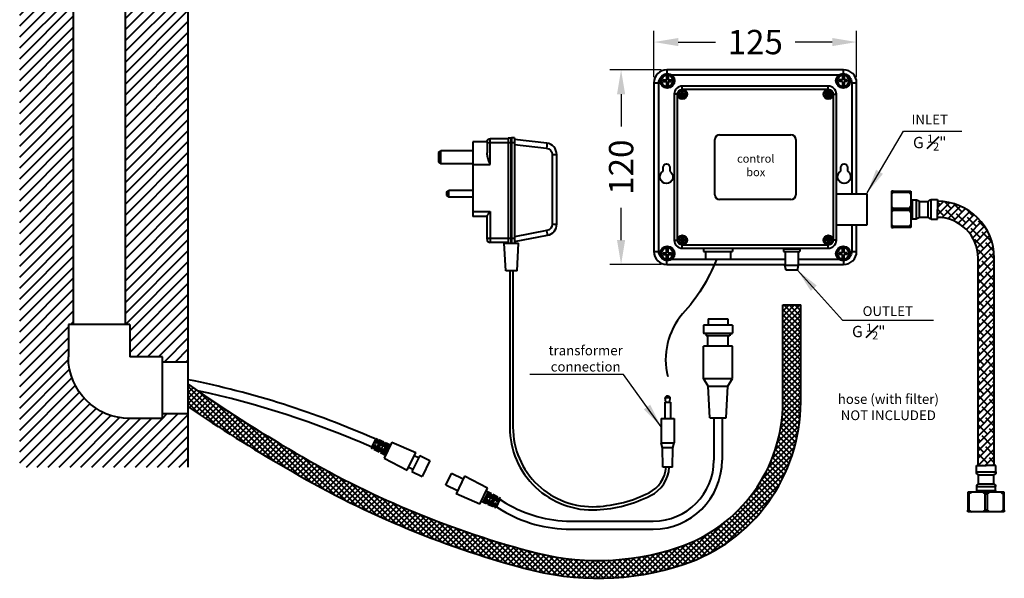
# Model space of a CAD drawing. Units: millimetres. Extents: x 157 to 765, y 144 to 845.
# Drawn here: x 157 to 765, y 144 to 489 of the extents above; entities that cross this region are included whole.
import ezdxf

# ---------------------------------------------------------------- set-up
doc = ezdxf.new("R2010")
doc.units = ezdxf.units.MM
doc.layers.get('Defpoints').update_dxf_attribs({"color": 251})
doc.styles.add('BLAIR ITC', font='blair-itc-medium.ttf', dxfattribs={"height": 15})
doc.dimstyles.new('BLAIR ITC', dxfattribs={"dimtxt": 15, "dimasz": 15, "dimexe": 7, "dimexo": 3.5, "dimgap": 4, "dimtad": 0, "dimdec": 0, "dimdsep": 46, "dimtxsty": 'BLAIR ITC', "dimcen": 0.09, "dimclrd": 8, "dimclre": 8, "dimclrt": 256, "dimadec": 0, "dimazin": 0, "dimtfac": 1, "dimtdec": 0, "dimtmove": 0, "dimatfit": 3, "dimfxl": 1, "dimtfill": 1, "dimtolj": 1, "dimtzin": 0, "dimarcsym": 0})

# ---------------------------------------------------------------- blocks, each defined once
blk = doc.blocks.new('*D60')
at = {"color": 8, "lineweight": -2, "transparency": 16777216}
for p, q in [((548.57, 453.37), (548.57, 482.01)), ((673.57, 453.37), (673.57, 482.01)), ((563.57, 475.01), (586.49, 475.01)), ((658.57, 475.01), (635.65, 475.01))]:
    blk.add_line(p, q, dxfattribs=at)
at = {"color": 8, "transparency": 16777216}
for points in [[(563.57, 477.51), (563.57, 472.51), (548.57, 475.01)], [(658.57, 477.51), (658.57, 472.51), (673.57, 475.01)]]:
    blk.add_solid(points, dxfattribs=at)
at = {"layer": 'Defpoints', "color": 0, "transparency": 16777216}
for p in [(548.57, 475.01), (548.57, 449.87), (673.57, 449.87)]:
    blk.add_point(p, dxfattribs=at)
at = {"lineweight": 40, "transparency": 16777216, "insert": (611.07, 475.01), "char_height": 15, "attachment_point": 5, "style": 'BLAIR ITC', "bg_fill": 3, "box_fill_scale": 1.1, "bg_fill_color": 256, "bg_fill_true_color": 13158600, "bg_fill_transparency": 0}
blk.add_mtext('\\A1;125', dxfattribs=at)
blk = doc.blocks.new('*D61')
at = {"color": 8, "lineweight": -2, "transparency": 16777216}
for p, q in [((553.07, 457.87), (521.31, 457.87)), ((528.31, 442.87), (528.31, 422.99)), ((528.31, 352.87), (528.31, 372.75)), ((553.07, 337.87), (521.31, 337.87))]:
    blk.add_line(p, q, dxfattribs=at)
at = {"color": 8, "transparency": 16777216}
for points in [[(525.81, 442.87), (530.81, 442.87), (528.31, 457.87)], [(525.81, 352.87), (530.81, 352.87), (528.31, 337.87)]]:
    blk.add_solid(points, dxfattribs=at)
at = {"layer": 'Defpoints', "color": 0, "transparency": 16777216}
for p in [(556.57, 457.87), (528.31, 337.87), (556.57, 337.87)]:
    blk.add_point(p, dxfattribs=at)
at = {"lineweight": 40, "transparency": 16777216, "insert": (528.31, 397.87), "char_height": 15, "attachment_point": 5, "rotation": 90, "style": 'BLAIR ITC', "bg_fill": 3, "box_fill_scale": 1.1, "bg_fill_color": 256, "bg_fill_true_color": 13158600, "bg_fill_transparency": 0}
blk.add_mtext('\\A1;120', dxfattribs=at)

msp = doc.modelspace()

# ---------------------------------------------------------------- hatches: boundary and pattern name
at = {"lineweight": 40, "transparency": 33554559}
h = msp.add_hatch(dxfattribs=at)
h.set_pattern_fill('ANSI31', color=256, scale=1.5)
h.set_pattern_definition([(45, (15.6984, -47.3733), (-3.367596, 3.367596), [])])
edge = h.paths.add_edge_path()
edge.add_line((261.36, 836.89), (157.36, 836.89))
edge.add_line((157.36, 836.89), (157.36, 212.89))
edge.add_line((157.36, 212.89), (261.36, 212.89))
edge.add_line((261.36, 212.89), (261.36, 245.89))
edge.add_line((261.36, 245.89), (245.36, 245.89))
edge.add_line((245.36, 245.89), (245.36, 242.89))
edge.add_line((245.36, 242.89), (225.36, 242.89))
edge.add_arc((225.36, 280.89), 38, 180, 270, ccw=False)
edge.add_line((187.36, 280.89), (187.36, 300.89))
edge.add_line((187.36, 300.89), (190.36, 300.89))
edge.add_line((190.36, 300.89), (190.36, 500.89))
edge.add_line((190.36, 500.89), (187.36, 500.89))
edge.add_line((187.36, 500.89), (187.36, 544.89))
edge.add_line((187.36, 544.89), (190.36, 544.89))
edge.add_line((190.36, 544.89), (190.36, 744.89))
edge.add_line((190.36, 744.89), (187.36, 744.89))
edge.add_line((187.36, 744.89), (187.36, 765.39))
edge.add_arc((225.36, 765.39), 38, 94.52806, 180, ccw=False)
edge.add_line((222.36, 803.28), (222.36, 803.39))
edge.add_arc((223.36, 803.39), 1, 90, 180, ccw=False)
edge.add_line((223.36, 804.39), (236.36, 804.39))
edge.add_line((236.36, 804.39), (237.36, 806.89))
edge.add_line((237.36, 806.89), (242.36, 806.89))
edge.add_line((242.36, 806.89), (242.36, 805.89))
edge.add_line((242.36, 805.89), (245.36, 805.89))
edge.add_line((245.36, 805.89), (245.36, 801.39))
edge.add_line((245.36, 801.39), (248.36, 801.39))
edge.add_line((248.36, 801.39), (248.36, 798.39))
edge.add_line((248.36, 798.39), (261.36, 798.39))
edge.add_line((261.36, 798.39), (261.36, 836.89))
h.paths.add_polyline_path([(261.36, 770.39), (248.36, 770.39), (248.36, 767.39), (245.36, 767.39), (245.36, 762.89), (242.36, 762.89), (242.36, 761.89), (237.36, 761.89), (236.36, 764.39), (225.36, 764.39), (225.36, 744.89), (222.36, 744.89), (222.36, 544.89), (225.36, 544.89), (225.36, 500.89), (222.36, 500.89), (222.36, 300.89), (225.36, 300.89), (225.36, 280.89), (245.36, 280.89), (245.36, 277.89), (261.36, 277.89)], flags=17)
at = {"lineweight": 40}
h = msp.add_hatch(dxfattribs=at)
h.set_pattern_fill('ANSI38', color=256)
h.set_pattern_definition([(45, (15.6984, -47.3733), (-2.245064, 2.245064), []), (135, (15.6984, -47.3733), (-6.735192, 2.245064), [7.9375, -4.7625])])
h.paths.add_polyline_path([(758.48, 341.86, 0.414214), (723.47, 376.87), (723.47, 371.87), (723.47, 366.87, -0.414214), (748.48, 341.86), (748.48, 213.84), (753.48, 213.84), (758.48, 213.84)])
at = {"lineweight": 40, "transparency": 33554559}
h = msp.add_hatch(dxfattribs=at)
h.set_pattern_fill('ANSI37', color=256, scale=0.75)
h.set_pattern_definition([(45, (15.6984, -47.3733), (-1.683798, 1.683798), []), (135, (15.6984, -47.3733), (-1.683798, -1.683798), [])])
h.paths.add_polyline_path([(566.62, 152.83, 0.323687), (639.07, 253.02), (639.07, 312.89), (628.07, 312.89), (628.07, 253.02, -0.323687), (563.17, 163.28, -0.149689), (471.16, 161.3, -0.068433), (327.1, 222.01, -0.021755), (261.36, 264.01), (261.36, 250.12, 0.019604), (321.29, 212.67, 0.068499), (468.24, 150.7, 0.149574)])

# ---------------------------------------------------------------- linework, layer by layer
at = {"lineweight": 40, "extrusion": (-2.22045e-16, 1, -2.22045e-16)}
for p, q in [((190.36, 500.89), (190.36, 300.89)), ((222.36, 500.89), (222.36, 300.89)), ((436.91, 413.44), (436.91, 367.44)), ((445.61, 413.44), (436.91, 413.44)), ((445.61, 413.44), (445.61, 406.65)), ((447.61, 399.44), (447.61, 415.44)), ((458.61, 415.44), (447.61, 415.44)), ((458.61, 415.94), (458.61, 350.94)), ((458.61, 415.94), (460.51, 415.94)), ((460.51, 350.94), (460.51, 415.94)), ((460.61, 351.04), (460.61, 415.84)), ((460.71, 415.94), (460.71, 350.94)), ((462.61, 415.94), (460.71, 415.94)), ((462.61, 415.94), (462.61, 350.94)), ((482.41, 412.66), (462.61, 414.94)), ((415.61, 406.94), (417.11, 407.94)), ((415.61, 406.94), (415.61, 400.94)), ((417.11, 399.94), (417.11, 407.94)), ((436.91, 407.94), (417.11, 407.94)), ((462.61, 412.94), (445.61, 412.94)), ((462.61, 411.95), (482.3, 409.67)), ((415.61, 400.94), (417.11, 399.94)), ((485.84, 405.7), (488.61, 405.7)), ((485.84, 405.7), (485.84, 362.72)), ((488.61, 362.72), (488.61, 405.7)), ((436.91, 399.94), (417.11, 399.94)), ((436.91, 399.44), (447.61, 399.44)), ((420.61, 382.44), (422.11, 383.44)), ((422.11, 379.44), (422.11, 383.44)), ((436.91, 383.44), (422.11, 383.44)), ((420.61, 382.44), (420.61, 380.44)), ((420.61, 380.44), (422.11, 379.44)), ((436.91, 379.44), (422.11, 379.44)), ((436.91, 370.44), (447.61, 370.44)), ((445.61, 367.44), (436.91, 367.44)), ((445.61, 353.44), (445.61, 367.61)), ((447.61, 370.44), (447.61, 351.44)), ((482.59, 358.79), (462.61, 354.95)), ((485.84, 362.72), (488.61, 362.72)), ((462.61, 353.94), (445.61, 353.94)), ((462.61, 351.94), (482.93, 355.85)), ((458.61, 351.44), (447.61, 351.44)), ((456.11, 350.94), (465.11, 350.94)), ((457.11, 333.94), (456.11, 350.94)), ((464.11, 333.94), (465.11, 350.94)), ((464.11, 333.94), (457.11, 333.94)), ((459.61, 333.94), (459.61, 237.52)), ((461.61, 333.94), (461.61, 237.52)), ((225.36, 300.89), (187.36, 300.89)), ((187.36, 300.89), (187.36, 280.89)), ((225.36, 300.89), (225.36, 280.89)), ((245.36, 280.89), (225.36, 280.89)), ((245.36, 242.89), (245.36, 280.89)), ((245.36, 277.89), (261.36, 277.89)), ((261.36, 245.89), (261.36, 277.89)), ((245.36, 245.89), (261.36, 245.89)), ((245.36, 242.89), (225.36, 242.89))]:
    msp.add_line(p, q, dxfattribs=at)
at = {"lineweight": 40, "extrusion": (0, 1, -2.22045e-16)}
for p, q in [((556.57, 457.87), (556.57, 455.6)), ((665.57, 457.87), (556.57, 457.87)), ((556.82, 454.61), (556.82, 455.61)), ((665.32, 454.61), (665.32, 455.61)), ((665.57, 455.6), (665.57, 457.87)), ((548.57, 449.87), (551.57, 449.87)), ((548.57, 449.87), (548.57, 345.87)), ((551.57, 345.87), (551.57, 449.87)), ((554.32, 451.63), (554.32, 450.63)), ((554.32, 451.63), (556.02, 451.63)), ((554.32, 450.63), (556.02, 450.63)), ((555.73, 451.63), (555.73, 450.63)), ((555.82, 451.63), (555.82, 450.63)), ((556.32, 453.88), (556.32, 451.93)), ((557.32, 453.88), (556.32, 453.88)), ((557.32, 452.46), (556.32, 452.46)), ((557.32, 452.38), (556.32, 452.38)), ((556.32, 450.33), (556.32, 448.38)), ((557.32, 449.88), (556.32, 449.88)), ((557.32, 449.79), (556.32, 449.79)), ((557.32, 453.88), (557.32, 451.93)), ((557.32, 450.33), (557.32, 448.38)), ((557.62, 451.63), (559.32, 451.63)), ((557.62, 450.63), (559.32, 450.63)), ((557.82, 451.63), (557.82, 450.63)), ((557.91, 451.63), (557.91, 450.63)), ((559.29, 454.87), (662.85, 454.87)), ((559.32, 451.63), (559.32, 450.63)), ((662.82, 451.63), (662.82, 450.63)), ((664.52, 451.63), (662.82, 451.63)), ((664.52, 450.63), (662.82, 450.63)), ((664.23, 451.63), (664.23, 450.63)), ((664.32, 451.63), (664.32, 450.63)), ((664.82, 453.88), (664.82, 451.93)), ((664.82, 453.88), (665.82, 453.88)), ((664.82, 452.46), (665.82, 452.46)), ((664.82, 452.38), (665.82, 452.38)), ((664.82, 450.33), (664.82, 448.38)), ((664.82, 449.88), (665.82, 449.88)), ((664.82, 449.79), (665.82, 449.79)), ((665.82, 453.88), (665.82, 451.93)), ((665.82, 450.33), (665.82, 448.38)), ((667.82, 451.63), (666.12, 451.63)), ((667.82, 450.63), (666.12, 450.63)), ((666.32, 451.63), (666.32, 450.63)), ((666.4, 451.63), (666.4, 450.63)), ((667.82, 451.63), (667.82, 450.63)), ((670.57, 449.87), (673.57, 449.87)), ((670.57, 449.87), (670.57, 381.37)), ((673.57, 381.37), (673.57, 449.87)), ((557.32, 448.38), (556.32, 448.38)), ((556.82, 446.64), (556.82, 447.64)), ((566.37, 444.53), (565.77, 444.53)), ((565.77, 443.35), (565.77, 444.53)), ((566.37, 443.68), (565.77, 443.68)), ((566.37, 443.63), (565.77, 443.63)), ((566.07, 445.87), (566.07, 447.87)), ((656.07, 447.87), (566.07, 447.87)), ((566.07, 445.87), (656.07, 445.87)), ((566.37, 443.35), (566.37, 444.53)), ((655.77, 444.53), (656.37, 444.53)), ((655.77, 443.35), (655.77, 444.53)), ((655.77, 443.68), (656.37, 443.68)), ((655.77, 443.63), (656.37, 443.63)), ((656.07, 445.87), (656.07, 447.87)), ((656.37, 443.35), (656.37, 444.53)), ((664.82, 448.38), (665.82, 448.38)), ((665.32, 446.64), (665.32, 447.64)), ((561.07, 442.87), (561.07, 352.87)), ((563.07, 442.87), (561.07, 442.87)), ((563.07, 352.87), (563.07, 442.87)), ((564.56, 442.57), (564.56, 443.17)), ((564.56, 443.17), (565.59, 443.17)), ((564.56, 442.57), (565.59, 442.57)), ((565.41, 442.57), (565.41, 443.17)), ((565.47, 442.57), (565.47, 443.17)), ((565.77, 441.22), (565.77, 442.39)), ((566.37, 442.12), (565.77, 442.12)), ((566.37, 442.07), (565.77, 442.07)), ((566.37, 441.22), (565.77, 441.22)), ((566.37, 441.22), (566.37, 442.39)), ((566.55, 443.17), (567.58, 443.17)), ((566.55, 442.57), (567.58, 442.57)), ((566.67, 442.57), (566.67, 443.17)), ((566.72, 442.57), (566.72, 443.17)), ((567.58, 442.57), (567.58, 443.17)), ((654.56, 442.57), (654.56, 443.17)), ((655.59, 443.17), (654.56, 443.17)), ((655.59, 442.57), (654.56, 442.57)), ((655.41, 442.57), (655.41, 443.17)), ((655.47, 442.57), (655.47, 443.17)), ((655.77, 441.22), (655.77, 442.39)), ((655.77, 442.12), (656.37, 442.12)), ((655.77, 442.07), (656.37, 442.07)), ((655.77, 441.22), (656.37, 441.22)), ((656.37, 441.22), (656.37, 442.39)), ((657.58, 443.17), (656.55, 443.17)), ((657.58, 442.57), (656.55, 442.57)), ((656.67, 442.57), (656.67, 443.17)), ((656.72, 442.57), (656.72, 443.17)), ((657.58, 442.57), (657.58, 443.17)), ((659.07, 442.87), (661.07, 442.87)), ((659.07, 442.87), (659.07, 352.87)), ((661.07, 352.87), (661.07, 442.87)), ((586.07, 380.87), (586.07, 414.87)), ((589.07, 417.87), (633.07, 417.87)), ((636.07, 414.87), (636.07, 380.87)), ((554.27, 395.34), (554.27, 397.87)), ((558.27, 397.87), (558.27, 395.34)), ((663.87, 395.34), (663.87, 397.87)), ((667.87, 397.87), (667.87, 395.34)), ((633.07, 377.87), (589.07, 377.87)), ((661.07, 381.37), (680.07, 381.37)), ((680.07, 362.37), (680.07, 381.37)), ((661.07, 362.37), (680.07, 362.37)), ((670.57, 362.37), (670.57, 345.87)), ((673.57, 345.87), (673.57, 362.37)), ((561.07, 352.87), (563.07, 352.87)), ((564.56, 353.17), (564.56, 352.57)), ((564.56, 353.17), (565.59, 353.17)), ((564.56, 352.57), (565.59, 352.57)), ((565.41, 353.17), (565.41, 352.57)), ((565.47, 353.17), (565.47, 352.57)), ((565.77, 354.53), (565.77, 353.35)), ((566.37, 354.53), (565.77, 354.53)), ((566.37, 353.68), (565.77, 353.68)), ((566.37, 353.63), (565.77, 353.63)), ((565.77, 352.39), (565.77, 351.22)), ((566.37, 354.53), (566.37, 353.35)), ((566.37, 352.39), (566.37, 351.22)), ((566.55, 353.17), (567.58, 353.17)), ((566.55, 352.57), (567.58, 352.57)), ((566.67, 353.17), (566.67, 352.57)), ((566.72, 353.17), (566.72, 352.57)), ((567.58, 353.17), (567.58, 352.57)), ((654.56, 353.17), (654.56, 352.57)), ((655.59, 353.17), (654.56, 353.17)), ((655.59, 352.57), (654.56, 352.57)), ((655.41, 353.17), (655.41, 352.57)), ((655.47, 353.17), (655.47, 352.57)), ((655.77, 354.53), (656.37, 354.53)), ((655.77, 354.53), (655.77, 353.35)), ((655.77, 353.68), (656.37, 353.68)), ((655.77, 353.63), (656.37, 353.63)), ((655.77, 352.39), (655.77, 351.22)), ((656.37, 354.53), (656.37, 353.35)), ((656.37, 352.39), (656.37, 351.22)), ((657.58, 353.17), (656.55, 353.17)), ((657.58, 352.57), (656.55, 352.57)), ((656.67, 353.17), (656.67, 352.57)), ((656.72, 353.17), (656.72, 352.57)), ((657.58, 353.17), (657.58, 352.57)), ((661.07, 352.87), (659.07, 352.87)), ((556.32, 345.42), (556.32, 347.37)), ((557.32, 347.37), (556.32, 347.37)), ((556.82, 349.1), (556.82, 348.1)), ((557.32, 345.42), (557.32, 347.37)), ((566.37, 352.12), (565.77, 352.12)), ((566.37, 352.07), (565.77, 352.07)), ((566.37, 351.22), (565.77, 351.22)), ((566.07, 347.87), (566.07, 349.87)), ((656.07, 349.87), (566.07, 349.87)), ((566.07, 347.87), (656.07, 347.87)), ((579.07, 347.87), (579.07, 345.87)), ((597.07, 347.87), (597.07, 345.87)), ((638.57, 347.37), (628.57, 347.37)), ((628.57, 347.37), (628.57, 345.87)), ((638.57, 347.37), (638.57, 345.87)), ((655.77, 352.12), (656.37, 352.12)), ((655.77, 352.07), (656.37, 352.07)), ((655.77, 351.22), (656.37, 351.22)), ((656.07, 347.87), (656.07, 349.87)), ((664.82, 345.42), (664.82, 347.37)), ((664.82, 347.37), (665.82, 347.37)), ((665.32, 349.1), (665.32, 348.1)), ((665.82, 345.42), (665.82, 347.37)), ((548.57, 345.87), (551.57, 345.87)), ((554.32, 344.12), (554.32, 345.12)), ((554.32, 345.12), (556.02, 345.12)), ((554.32, 344.12), (556.02, 344.12)), ((555.73, 344.12), (555.73, 345.12)), ((555.82, 344.12), (555.82, 345.12)), ((557.32, 345.96), (556.32, 345.96)), ((557.32, 345.87), (556.32, 345.87)), ((556.32, 341.87), (556.32, 343.82)), ((557.32, 343.37), (556.32, 343.37)), ((557.32, 343.28), (556.32, 343.28)), ((557.32, 341.87), (556.32, 341.87)), ((556.57, 337.87), (556.57, 340.14)), ((556.82, 341.13), (556.82, 340.13)), ((557.32, 341.87), (557.32, 343.82)), ((557.62, 345.12), (559.32, 345.12)), ((557.62, 344.12), (559.32, 344.12)), ((557.82, 344.12), (557.82, 345.12)), ((557.91, 344.12), (557.91, 345.12)), ((629.57, 340.87), (559.29, 340.87)), ((559.32, 344.12), (559.32, 345.12)), ((579.07, 345.87), (597.07, 345.87)), ((580.32, 345.87), (580.32, 340.87)), ((595.82, 345.87), (595.82, 340.87)), ((628.57, 345.87), (638.57, 345.87)), ((629.57, 345.87), (629.57, 337.37)), ((637.57, 345.87), (637.57, 337.37)), ((662.85, 340.87), (637.57, 340.87)), ((662.82, 344.12), (662.82, 345.12)), ((664.52, 345.12), (662.82, 345.12)), ((664.52, 344.12), (662.82, 344.12)), ((664.23, 344.12), (664.23, 345.12)), ((664.32, 344.12), (664.32, 345.12)), ((664.82, 345.96), (665.82, 345.96)), ((664.82, 345.87), (665.82, 345.87)), ((664.82, 341.87), (664.82, 343.82)), ((664.82, 343.37), (665.82, 343.37)), ((664.82, 343.28), (665.82, 343.28)), ((664.82, 341.87), (665.82, 341.87)), ((665.32, 341.13), (665.32, 340.13)), ((665.57, 340.14), (665.57, 337.87)), ((665.82, 341.87), (665.82, 343.82)), ((667.82, 345.12), (666.12, 345.12)), ((667.82, 344.12), (666.12, 344.12)), ((666.32, 344.12), (666.32, 345.12)), ((666.4, 344.12), (666.4, 345.12)), ((667.82, 344.12), (667.82, 345.12)), ((670.57, 345.87), (673.57, 345.87)), ((556.57, 337.87), (585.85, 337.87)), ((585.85, 337.87), (629.57, 337.87)), ((629.32, 337.37), (637.82, 337.37)), ((630.07, 334.37), (629.32, 337.37)), ((637.07, 334.37), (630.07, 334.37)), ((637.07, 334.37), (637.82, 337.37)), ((637.57, 337.87), (665.57, 337.87))]:
    msp.add_line(p, q, dxfattribs=at)
at = {"lineweight": 40, "extrusion": (1, 1.7143e-16, -2.22045e-16)}
for p, q in [((695.07, 383.07), (695.07, 360.67)), ((696.07, 383.07), (706.07, 383.07)), ((696.07, 382.28), (696.07, 383.07)), ((706.07, 382.28), (706.07, 383.07)), ((707.07, 383.07), (707.07, 360.67)), ((706.07, 382.28), (696.07, 382.28)), ((707.07, 377.67), (708.03, 377.67)), ((708.07, 366.06), (708.07, 377.68)), ((708.07, 377.68), (710.53, 377.68)), ((710.53, 366.06), (710.53, 377.68)), ((712.27, 367.07), (712.27, 376.67)), ((712.27, 376.67), (717.77, 376.67)), ((717.77, 367.07), (717.77, 376.67)), ((719.6, 365.87), (719.6, 377.87)), ((719.6, 377.87), (723.47, 377.87)), ((723.47, 377.87), (723.47, 371.87)), ((696.07, 372.67), (696.07, 371.08)), ((696.07, 372.67), (706.07, 372.67)), ((706.07, 371.08), (696.07, 371.08)), ((706.07, 371.08), (706.07, 372.67)), ((723.47, 365.87), (723.47, 371.87)), ((707.07, 366.07), (708.03, 366.07)), ((708.07, 366.06), (710.53, 366.06)), ((712.27, 367.07), (717.77, 367.07)), ((719.6, 365.87), (723.47, 365.87)), ((696.07, 361.47), (696.07, 360.67)), ((696.07, 361.47), (706.07, 361.47)), ((706.07, 360.67), (696.07, 360.67)), ((706.07, 361.47), (706.07, 360.67))]:
    msp.add_line(p, q, dxfattribs=at)
at = {"lineweight": 40}
for p, q in [((723.47, 366.87), (723.47, 366.87)), ((628.07, 312.89), (639.07, 312.89)), ((585.57, 243.39), (585.57, 217.14)), ((590.57, 243.39), (590.57, 217.14)), ((451.49, 188.36), (454.72, 186.42)), ((453.68, 192.88), (457.29, 190.71))]:
    msp.add_line(p, q, dxfattribs=at)
at = {"lineweight": 40, "extrusion": (2.32663e-16, 1, -2.22045e-16)}
for p, q in [((748.48, 213.84), (748.48, 341.86)), ((758.48, 213.84), (758.48, 341.86)), ((747.48, 213.84), (753.48, 213.84)), ((747.48, 209.97), (747.48, 213.84)), ((759.48, 213.84), (753.48, 213.84)), ((759.48, 209.97), (759.48, 213.84)), ((747.48, 209.97), (759.48, 209.97)), ((748.68, 208.14), (758.28, 208.14)), ((748.68, 202.64), (748.68, 208.14)), ((758.28, 202.64), (758.28, 208.14)), ((747.67, 200.9), (759.29, 200.9)), ((747.67, 198.44), (747.67, 200.9)), ((748.68, 202.64), (758.28, 202.64)), ((759.29, 198.44), (759.29, 200.9)), ((764.68, 197.44), (742.28, 197.44)), ((742.28, 196.44), (742.28, 186.44)), ((743.07, 196.44), (742.28, 196.44)), ((743.07, 186.44), (743.07, 196.44)), ((747.67, 198.44), (759.29, 198.44)), ((747.68, 197.44), (747.68, 198.4)), ((752.68, 196.44), (754.27, 196.44)), ((752.68, 196.44), (752.68, 186.44)), ((754.27, 186.44), (754.27, 196.44)), ((759.28, 197.44), (759.28, 198.4)), ((763.88, 196.44), (764.68, 196.44)), ((763.88, 196.44), (763.88, 186.44)), ((764.68, 186.44), (764.68, 196.44)), ((743.07, 186.44), (742.28, 186.44)), ((764.68, 185.44), (742.28, 185.44)), ((754.27, 186.44), (752.68, 186.44)), ((763.88, 186.44), (764.68, 186.44))]:
    msp.add_line(p, q, dxfattribs=at)
at = {"lineweight": 40, "extrusion": (-1, 2.83277e-16, -2.22045e-16)}
for p, q in [((582.07, 304.39), (594.07, 304.39)), ((582.07, 304.39), (582.07, 300.49)), ((594.07, 304.39), (594.07, 300.49)), ((597.07, 300.49), (579.07, 300.49)), ((579.07, 300.49), (579.07, 295.49)), ((597.07, 300.49), (597.07, 295.49)), ((579.07, 295.49), (597.07, 295.49)), ((580.82, 294.85), (579.07, 295.49)), ((580.82, 294.85), (580.82, 293.89)), ((595.32, 293.89), (580.82, 293.89)), ((581.82, 287.49), (581.82, 293.89)), ((594.32, 287.49), (594.32, 293.89)), ((595.32, 294.85), (597.07, 295.49)), ((595.32, 294.85), (595.32, 293.89)), ((597.07, 287.49), (579.07, 287.49)), ((579.07, 267.49), (579.07, 287.49)), ((597.07, 267.49), (597.07, 287.49)), ((579.07, 267.49), (597.07, 267.49)), ((582.07, 262.89), (579.07, 267.49)), ((594.07, 262.89), (597.07, 267.49)), ((582.07, 262.89), (594.07, 262.89)), ((583.07, 243.39), (582.07, 262.89)), ((593.07, 243.39), (594.07, 262.89)), ((583.07, 243.39), (593.07, 243.39))]:
    msp.add_line(p, q, dxfattribs=at)
at = {"lineweight": 40, "extrusion": (9.95799e-17, -1, -2.22045e-16)}
for p, q in [((556.57, 256.89), (555.57, 255.89)), ((555.57, 255.89), (558.57, 255.89)), ((555.82, 252.89), (555.57, 255.89)), ((556.57, 256.89), (557.57, 256.89)), ((557.57, 256.89), (558.57, 255.89)), ((558.32, 252.89), (558.57, 255.89)), ((555.32, 252.89), (558.82, 252.89)), ((555.32, 252.89), (555.32, 242.89)), ((558.82, 252.89), (558.82, 242.89)), ((553.07, 242.89), (561.07, 242.89)), ((553.07, 242.89), (553.07, 227.89)), ((561.07, 242.89), (561.07, 227.89)), ((553.07, 227.89), (561.07, 227.89)), ((553.82, 224.89), (553.07, 227.89)), ((560.32, 224.89), (553.82, 224.89)), ((554.07, 212.89), (553.82, 224.89)), ((560.07, 212.89), (560.32, 224.89)), ((560.32, 224.89), (561.07, 227.89)), ((560.07, 212.89), (554.07, 212.89))]:
    msp.add_line(p, q, dxfattribs=at)
at = {"lineweight": 40, "extrusion": (0.434509, 0.900668, -2.22045e-16)}
for p, q in [((376.96, 230.64), (374.19, 224.9)), ((374.19, 224.9), (375, 224.48)), ((375, 224.48), (376.17, 226.91)), ((375.26, 225.02), (376.08, 224.62)), ((376.99, 226.51), (375.8, 224.05)), ((376.17, 226.91), (376.99, 226.51)), ((376.62, 227.84), (377.79, 230.27)), ((377.44, 227.44), (376.62, 227.84)), ((376.96, 230.64), (377.79, 230.27)), ((377.04, 223.47), (379.85, 229.3)), ((378.63, 229.91), (377.44, 227.44)), ((377.53, 229.73), (378.35, 229.34)), ((380.68, 228.94), (377.84, 223.05)), ((378.63, 229.91), (381.96, 228.44)), ((379.02, 222.36), (380.27, 224.93)), ((380.37, 228.28), (379.55, 228.67)), ((379.85, 229.3), (380.68, 228.94)), ((380.27, 224.93), (381.08, 224.54)), ((380.71, 225.86), (381.96, 228.44)), ((381.53, 225.47), (380.71, 225.86)), ((381.06, 221.34), (384.02, 227.48)), ((382.79, 228.08), (381.53, 225.47)), ((381.63, 227.76), (382.45, 227.36)), ((384.85, 227.12), (381.86, 220.92)), ((386.97, 228.38), (382.19, 218.47)), ((382.79, 228.08), (386.12, 226.62)), ((384.46, 226.3), (383.64, 226.7)), ((384.02, 227.48), (384.85, 227.12)), ((386.97, 228.38), (401.6, 221.88)), ((375.8, 224.05), (379.02, 222.36)), ((377.84, 223.05), (377.04, 223.47)), ((377.34, 224.1), (378.16, 223.7)), ((379.35, 223.04), (380.17, 222.65)), ((381.08, 224.54), (379.83, 221.93)), ((379.83, 221.93), (383.04, 220.23)), ((381.86, 220.92), (381.06, 221.34)), ((381.43, 222.12), (382.25, 221.73)), ((396.39, 211.07), (401.6, 221.88)), ((404.09, 220.12), (399.31, 210.22)), ((400.73, 220.08), (403.43, 218.77)), ((404.09, 220.12), (410.39, 217.08)), ((382.19, 218.47), (396.39, 211.07)), ((397.26, 212.87), (399.96, 211.57)), ((410.39, 217.08), (405.61, 207.17)), ((399.31, 210.22), (405.61, 207.17)), ((420.22, 201.79), (423.7, 209)), ((430.91, 205.52), (423.7, 209)), ((431.77, 207.32), (426.56, 196.51)), ((445.97, 199.92), (431.77, 207.32)), ((427.43, 198.31), (420.22, 201.79)), ((441.19, 190.01), (426.56, 196.51)), ((441.19, 190.01), (445.97, 199.92)), ((443.31, 191.27), (446.3, 197.47)), ((447.1, 197.04), (444.14, 190.91)), ((448.34, 196.46), (445.12, 198.16)), ((446.73, 196.26), (445.91, 196.66)), ((446.3, 197.47), (447.1, 197.04)), ((447.08, 193.85), (448.34, 196.46)), ((447.48, 189.45), (450.32, 195.34)), ((449.14, 196.03), (447.9, 193.45)), ((448.81, 195.35), (447.99, 195.74)), ((451.13, 194.92), (448.31, 189.09)), ((452.36, 194.33), (449.14, 196.03)), ((450.82, 194.29), (450, 194.68)), ((450.32, 195.34), (451.13, 194.92)), ((445.37, 190.31), (442.04, 191.77)), ((444.14, 190.91), (443.31, 191.27)), ((443.7, 192.08), (444.52, 191.69)), ((445.37, 190.31), (446.63, 192.92)), ((446.54, 190.63), (445.72, 191.03)), ((447.45, 192.52), (446.2, 189.95)), ((449.54, 188.48), (446.2, 189.95)), ((446.63, 192.92), (447.45, 192.52)), ((447.9, 193.45), (447.08, 193.85)), ((448.31, 189.09), (447.48, 189.45)), ((447.8, 190.11), (448.62, 189.71)), ((449.54, 188.48), (450.72, 190.94)), ((450.63, 188.66), (449.81, 189.05)), ((451.54, 190.55), (450.37, 188.12)), ((450.72, 190.94), (451.54, 190.55)), ((451.17, 191.87), (452.36, 194.33)), ((451.99, 191.48), (451.17, 191.87)), ((451.2, 187.75), (453.97, 193.49)), ((453.16, 193.91), (451.99, 191.48)), ((452.9, 193.37), (452.08, 193.77)), ((453.97, 193.49), (453.16, 193.91)), ((451.2, 187.75), (450.37, 188.12))]:
    msp.add_line(p, q, dxfattribs=at)
at = {"lineweight": 40, "extrusion": (2.22045e-16, 1, -2.22045e-16)}
for p, q in [((497.2, 179.64), (548.07, 179.64)), ((497.2, 174.64), (548.07, 174.64))]:
    msp.add_line(p, q, dxfattribs=at)
at = {"lineweight": 40}
msp.add_lwpolyline([(261.36, 212.89), (261.36, 836.89)], dxfattribs=at)
for points in [[(587.07, 340.87, -0.093782), (566.16, 307.4, 0.241049), (557.07, 268.73, 0.343766)], [(261.36, 264.01, 0.021755), (327.1, 222.01, 0.068433), (471.16, 161.3, 0.149689), (563.17, 163.28, 0.323687), (628.07, 253.02), (628.07, 312.89)], [(261.36, 250.12, 0.019604), (321.29, 212.67, 0.068499), (468.24, 150.7, 0.149574), (566.62, 152.83, 0.323687), (639.07, 253.02), (639.07, 312.89)], [(376.69, 230.29, 0.054043), (261.36, 266.81, 0.053794)], [(374.47, 225.25, 0.050888), (267.12, 260, 0.050888)]]:
    msp.add_lwpolyline(points, format="xyb", dxfattribs=at)
for centre, radius in [((566.07, 442.87), 3), ((566.07, 442.87), 2.1), ((656.07, 442.87), 3), ((566.07, 352.87), 3), ((656.07, 352.87), 3), ((656.07, 352.87), 2.1), ((665.32, 344.62), 4.49), ((665.32, 344.62), 3.49)]:
    msp.add_circle(centre, radius, dxfattribs=at)
at = {"lineweight": 40, "extrusion": (0, -2.22045e-16, -1)}
for centre, radius in [((-566.07, 442.87), 2.7), ((-656.07, 442.87), 2.7), ((-656.07, 442.87), 2.1), ((-566.07, 352.87), 2.7), ((-566.07, 352.87), 2.1), ((-656.07, 352.87), 2.7)]:
    msp.add_circle(centre, radius, dxfattribs=at)
at = {"lineweight": 40}
for centre, radius, start, end in [((556.57, 449.87), 8, 90, 180), ((665.57, 449.87), 8, 0, 90), ((556.02, 451.93), 0.3, 270, 0), ((556.02, 450.33), 0.3, 0, 90), ((557.62, 451.93), 0.3, 180, 270), ((557.62, 450.33), 0.3, 90, 180), ((566.07, 442.87), 5, 90, 180), ((655.59, 443.35), 0.181, 270, 0), ((656.07, 442.87), 5, 0, 90), ((656.55, 443.35), 0.181, 180, 270), ((655.59, 442.39), 0.181, 0, 90), ((656.55, 442.39), 0.181, 90, 180), ((460.51, 415.84), 0.1, 0, 90), ((460.71, 415.84), 0.1, 90, 180), ((589.07, 414.87), 3, 90, 180), ((633.07, 414.87), 3, 0, 90), ((481.61, 405.7), 7, 0, 83.41806), ((589.07, 380.87), 3, 180, 270), ((633.07, 380.87), 3, 270, 0), ((723.47, 341.86), 35.01, 0, 90), ((723.47, 341.86), 25.01, 0, 90), ((481.61, 362.72), 7, 280.88553, 0), ((447.61, 353.44), 2, 180, 270), ((566.07, 352.87), 5, 180, 270), ((565.59, 353.35), 0.181, 270, 0), ((565.59, 352.39), 0.181, 360, 90), ((566.55, 353.35), 0.181, 180, 270), ((566.55, 352.39), 0.181, 90, 180), ((656.07, 352.87), 5, 270, 0), ((556.57, 345.87), 8, 180, 270), ((664.52, 345.42), 0.3, 270, 0), ((664.52, 343.82), 0.3, 360, 90), ((665.57, 345.87), 8, 270, 0), ((666.12, 345.42), 0.3, 180, 270), ((666.12, 343.82), 0.3, 90, 180), ((510.61, 237.52), 51, 180, 273.05978), ((510.61, 237.52), 49, 180, 273.05978), ((537.07, 214.13), 19, 296.54877, 356.42963), ((537.07, 214.13), 21, 296.54877, 356.42963), ((548.07, 217.14), 42.5, 270, 0), ((548.07, 217.14), 37.5, 270, 0), ((508.84, 270.63), 82.16, 273.05978, 296.54877), ((508.84, 270.63), 84.16, 273.05978, 296.54877), ((497.2, 257.14), 77.5, 239.00709, 270), ((497.2, 257.14), 82.5, 239.00709, 270)]:
    msp.add_arc(centre, radius, start, end, dxfattribs=at)
at = {"lineweight": 40, "extrusion": (0, -2.22045e-16, -1)}
for centre, radius, start, end in [((-556.57, 449.87), 5, 0, 42.04912), ((-664.52, 451.93), 0.3, 180, 270), ((-664.52, 450.33), 0.3, 90, 180), ((-666.12, 451.93), 0.3, 270, 0), ((-666.12, 450.33), 0.3, 360, 90), ((-665.57, 449.87), 5, 137.95088, 180), ((-565.59, 443.35), 0.181, 180, 270), ((-566.55, 443.35), 0.181, 270, 0), ((-565.59, 442.39), 0.181, 90, 180), ((-566.55, 442.39), 0.181, 360, 90), ((-556.27, 391.87), 4, 120, 60), ((-556.27, 397.87), 2, 0, 180), ((-665.87, 391.87), 4, 120, 60), ((-665.87, 397.87), 2, 0, 180), ((-655.59, 353.35), 0.181, 180, 270), ((-655.59, 352.39), 0.181, 90, 180), ((-656.55, 353.35), 0.181, 270, 360), ((-656.55, 352.39), 0.181, 360, 90), ((-628.07, 347.37), 0.5, 90, 180), ((-639.07, 347.37), 0.5, 0, 90), ((-556.57, 345.87), 5, 317.95088, 0), ((-556.02, 345.42), 0.3, 180, 270), ((-556.02, 343.82), 0.3, 90, 180), ((-557.62, 345.42), 0.3, 270, 0), ((-557.62, 343.82), 0.3, 0, 90), ((-665.57, 345.87), 5, 180, 222.04912)]:
    msp.add_arc(centre, radius, start, end, dxfattribs=at)
at = {"lineweight": 40, "extrusion": (4.93038e-32, -2.22045e-16, -1)}
for centre, radius, start, end in [((-447.61, 413.44), 2, 0, 90), ((-481.84, 405.7), 4, 96.58194, 180), ((-481.84, 362.72), 4, 180, 259.11447), ((-460.51, 351.04), 0.1, 180, 270), ((-460.71, 351.04), 0.1, 270, 360), ((-225.36, 280.89), 38, 270, 0)]:
    msp.add_arc(centre, radius, start, end, dxfattribs=at)
at = {"lineweight": 40, "extrusion": (-2.22045e-16, -3.57075e-32, -1)}
for centre, radius, start, end in [((-708.07, 377.58), 0.1, 64.57685, 90), ((-710.53, 375.68), 2, 90, 150.31956), ((-719.6, 375.87), 2, 23.57818, 90), ((-708.07, 366.16), 0.1, 270, 295.42316), ((-710.53, 368.06), 2, 209.68044, 270)]:
    msp.add_arc(centre, radius, start, end, dxfattribs=at)
at = {"lineweight": 40, "extrusion": (-2.22045e-16, 1.35963e-32, -1)}
msp.add_arc((-719.6, 367.87), 2, 270, 336.42182, dxfattribs=at)
at = {"lineweight": 40, "extrusion": (2.86779e-48, -2.22045e-16, -1)}
msp.add_arc((-749.48, 209.97), 2, 293.57818, 0, dxfattribs=at)
at = {"lineweight": 40, "extrusion": (-4.93038e-32, -2.22045e-16, -1)}
for centre, radius, start, end in [((-757.48, 209.97), 2, 180, 246.42182), ((-749.67, 200.9), 2, 0, 60.31956), ((-757.29, 200.9), 2, 119.68044, 180), ((-747.77, 198.44), 0.1, 334.57684, 0), ((-759.19, 198.44), 0.1, 180, 205.42315)]:
    msp.add_arc(centre, radius, start, end, dxfattribs=at)
at = {"lineweight": 40, "extrusion": (9.55261e-32, -2.22045e-16, -1)}
msp.add_ellipse((482.07, 409.67), major_axis=(0.34, 2.98), ratio=0.076194, start_param=0, end_param=1.562005, dxfattribs=at)
at = {"lineweight": 40}
msp.add_ellipse((482.36, 358.79), major_axis=(0.57, -2.95), ratio=0.075324, start_param=0, end_param=1.556312, dxfattribs=at)
for points, knots in [([(447.61, 399.44), (447.39, 400.03), (447.16, 400.64), (446.7, 401.88), (446.49, 402.51), (446.1, 403.75), (445.93, 404.36), (445.69, 405.54), (445.61, 406.11), (445.61, 406.65)], [0, 0, 0, 0, 1.883293, 1.883293, 3.766587, 3.766587, 5.64988, 5.64988, 7.533173, 7.533173, 7.533173, 7.533173]), ([(708.01, 371.87), (708.01, 372.19), (708.01, 372.51), (708.01, 372.83), (708.01, 373.15), (708.01, 373.47), (708.01, 373.78), (708.01, 374.08), (708.01, 374.38), (708.01, 374.66), (708.01, 374.94), (708.01, 375.21), (708.01, 375.46), (708.01, 375.71), (708.01, 375.95), (708.01, 376.17), (708.01, 376.39), (708.02, 376.58), (708.02, 376.76), (708.02, 376.93), (708.02, 377.09), (708.02, 377.21), (708.02, 377.34), (708.02, 377.44), (708.02, 377.51), (708.02, 377.59), (708.02, 377.64), (708.02, 377.66), (708.03, 377.67), (708.03, 377.67), (708.03, 377.67)], [0, 0, 0, 0, 0.0526316, 0.0526316, 0.0526316, 0.1052632, 0.1052632, 0.1052632, 0.1578947, 0.1578947, 0.1578947, 0.2105263, 0.2105263, 0.2105263, 0.2631579, 0.2631579, 0.2631579, 0.3157895, 0.3157895, 0.3157895, 0.3684211, 0.3684211, 0.3684211, 0.4210526, 0.4210526, 0.4210526, 0.4736842, 0.4736842, 0.4736842, 0.4946887, 0.4946887, 0.4946887, 0.4946887]), ([(708.03, 366.07), (708.03, 366.07), (708.03, 366.08), (708.02, 366.09), (708.02, 366.11), (708.02, 366.16), (708.02, 366.23), (708.02, 366.31), (708.02, 366.41), (708.02, 366.53), (708.02, 366.66), (708.02, 366.81), (708.02, 366.99), (708.02, 367.16), (708.01, 367.36), (708.01, 367.58), (708.01, 367.79), (708.01, 368.03), (708.01, 368.28), (708.01, 368.53), (708.01, 368.8), (708.01, 369.08), (708.01, 369.36), (708.01, 369.66), (708.01, 369.97), (708.01, 370.28), (708.01, 370.59), (708.01, 370.91), (708.01, 371.23), (708.01, 371.55), (708.01, 371.87)], [0.5052907, 0.5052907, 0.5052907, 0.5052907, 0.5263158, 0.5263158, 0.5263158, 0.5789474, 0.5789474, 0.5789474, 0.6315789, 0.6315789, 0.6315789, 0.6842105, 0.6842105, 0.6842105, 0.7368421, 0.7368421, 0.7368421, 0.7894737, 0.7894737, 0.7894737, 0.8421053, 0.8421053, 0.8421053, 0.8947368, 0.8947368, 0.8947368, 0.9473684, 0.9473684, 0.9473684, 1, 1, 1, 1]), ([(445.61, 367.61), (445.61, 367.66), (445.62, 367.71), (445.67, 367.84), (445.71, 367.92), (445.84, 368.16), (445.97, 368.35), (446.2, 368.67), (446.31, 368.82), (446.55, 369.13), (446.68, 369.29), (446.94, 369.62), (447.08, 369.79), (447.35, 370.12), (447.48, 370.28), (447.61, 370.44)], [10.182185, 10.182185, 10.182185, 10.182185, 10.593861, 10.593861, 11.005537, 11.005537, 11.82889, 11.82889, 12.436739, 12.436739, 13.044589, 13.044589, 13.652439, 13.652439, 14.260288, 14.260288, 14.260288, 14.260288]), ([(747.68, 198.4), (747.68, 198.4), (747.68, 198.39), (747.69, 198.39), (747.71, 198.39), (747.76, 198.39), (747.84, 198.39), (747.91, 198.39), (748.01, 198.39), (748.14, 198.39), (748.26, 198.39), (748.41, 198.39), (748.59, 198.39), (748.76, 198.39), (748.96, 198.38), (749.18, 198.38), (749.4, 198.38), (749.64, 198.38), (749.89, 198.38), (750.14, 198.38), (750.4, 198.38), (750.69, 198.38), (750.97, 198.38), (751.27, 198.38), (751.57, 198.38), (751.88, 198.38), (752.2, 198.38), (752.52, 198.38), (752.84, 198.38), (753.16, 198.38), (753.48, 198.38)], [0.5052907, 0.5052907, 0.5052907, 0.5052907, 0.5263158, 0.5263158, 0.5263158, 0.5789474, 0.5789474, 0.5789474, 0.6315789, 0.6315789, 0.6315789, 0.6842105, 0.6842105, 0.6842105, 0.7368421, 0.7368421, 0.7368421, 0.7894737, 0.7894737, 0.7894737, 0.8421053, 0.8421053, 0.8421053, 0.8947368, 0.8947368, 0.8947368, 0.9473684, 0.9473684, 0.9473684, 1, 1, 1, 1]), ([(753.48, 198.38), (753.8, 198.38), (754.12, 198.38), (754.44, 198.38), (754.75, 198.38), (755.07, 198.38), (755.38, 198.38), (755.69, 198.38), (755.99, 198.38), (756.27, 198.38), (756.55, 198.38), (756.81, 198.38), (757.07, 198.38), (757.32, 198.38), (757.55, 198.38), (757.77, 198.38), (757.99, 198.38), (758.19, 198.39), (758.36, 198.39), (758.54, 198.39), (758.69, 198.39), (758.82, 198.39), (758.94, 198.39), (759.04, 198.39), (759.12, 198.39), (759.19, 198.39), (759.24, 198.39), (759.26, 198.39), (759.27, 198.39), (759.28, 198.4), (759.28, 198.4)], [0, 0, 0, 0, 0.0526316, 0.0526316, 0.0526316, 0.1052632, 0.1052632, 0.1052632, 0.1578947, 0.1578947, 0.1578947, 0.2105263, 0.2105263, 0.2105263, 0.2631579, 0.2631579, 0.2631579, 0.3157895, 0.3157895, 0.3157895, 0.3684211, 0.3684211, 0.3684211, 0.4210526, 0.4210526, 0.4210526, 0.4736842, 0.4736842, 0.4736842, 0.4946887, 0.4946887, 0.4946887, 0.4946887])]:
    msp.add_open_spline(points, degree=3, knots=knots, dxfattribs=at)
for points in [[(696.07, 383.07), (695.94, 383.07), (695.7, 383.07), (695.36, 383.07), (695.16, 383.07), (695.07, 383.07)], [(706.07, 383.07), (706.2, 383.07), (706.44, 383.07), (706.78, 383.07), (706.97, 383.07), (707.07, 383.07)], [(695.07, 381.01), (695.16, 381.15), (695.36, 381.43), (695.7, 381.85), (695.94, 382.13), (696.07, 382.28)], [(707.07, 381.01), (706.97, 381.15), (706.78, 381.43), (706.44, 381.85), (706.2, 382.13), (706.07, 382.28)], [(696.07, 372.67), (695.94, 372.81), (695.7, 373.1), (695.36, 373.52), (695.16, 373.79), (695.07, 373.93)], [(695.07, 369.81), (695.16, 369.95), (695.36, 370.23), (695.7, 370.65), (695.94, 370.93), (696.07, 371.08)], [(706.07, 372.67), (706.2, 372.81), (706.44, 373.1), (706.78, 373.52), (706.97, 373.79), (707.07, 373.93)], [(707.07, 369.81), (706.97, 369.95), (706.78, 370.23), (706.44, 370.65), (706.2, 370.93), (706.07, 371.08)], [(696.07, 361.47), (695.94, 361.61), (695.7, 361.9), (695.36, 362.32), (695.16, 362.59), (695.07, 362.73)], [(695.07, 360.67), (695.16, 360.67), (695.36, 360.67), (695.7, 360.67), (695.94, 360.67), (696.07, 360.67)], [(706.07, 361.47), (706.2, 361.61), (706.44, 361.9), (706.78, 362.32), (706.97, 362.59), (707.07, 362.73)], [(707.07, 360.67), (706.97, 360.67), (706.78, 360.67), (706.44, 360.67), (706.2, 360.67), (706.07, 360.67)], [(742.28, 197.44), (742.28, 197.34), (742.28, 197.15), (742.28, 196.81), (742.28, 196.57), (742.28, 196.44)], [(743.07, 196.44), (743.21, 196.57), (743.5, 196.81), (743.92, 197.15), (744.2, 197.34), (744.34, 197.44)], [(751.42, 197.44), (751.55, 197.34), (751.83, 197.15), (752.25, 196.81), (752.54, 196.57), (752.68, 196.44)], [(754.27, 196.44), (754.41, 196.57), (754.7, 196.81), (755.12, 197.15), (755.4, 197.34), (755.54, 197.44)], [(762.62, 197.44), (762.75, 197.34), (763.03, 197.15), (763.45, 196.81), (763.74, 196.57), (763.88, 196.44)], [(764.68, 196.44), (764.68, 196.57), (764.68, 196.81), (764.68, 197.15), (764.68, 197.34), (764.68, 197.44)], [(742.28, 185.44), (742.28, 185.53), (742.28, 185.73), (742.28, 186.07), (742.28, 186.31), (742.28, 186.44)], [(743.07, 186.44), (743.21, 186.31), (743.5, 186.07), (743.92, 185.73), (744.2, 185.53), (744.34, 185.44)], [(751.42, 185.44), (751.55, 185.53), (751.83, 185.73), (752.25, 186.07), (752.54, 186.31), (752.68, 186.44)], [(754.27, 186.44), (754.41, 186.31), (754.7, 186.07), (755.12, 185.73), (755.4, 185.53), (755.54, 185.44)], [(762.62, 185.44), (762.75, 185.53), (763.03, 185.73), (763.45, 186.07), (763.74, 186.31), (763.88, 186.44)], [(764.68, 186.44), (764.68, 186.31), (764.68, 186.07), (764.68, 185.73), (764.68, 185.53), (764.68, 185.44)]]:
    msp.add_open_spline(points, degree=3, dxfattribs=at)

# ---------------------------------------------------------------- texts
at = {"lineweight": 40, "width": 17.184, "attachment_point": 5, "style": 'BLAIR ITC', "bg_fill": 3, "box_fill_scale": 1.1, "bg_fill_color": 256, "bg_fill_true_color": 13158600, "bg_fill_transparency": 0}
for s, insert, char_height in [('\\A1;INLET', (718.68, 427.29), 6), ('\\A1;control box', (611.37, 398.98), 5)]:
    msp.add_mtext(s, dxfattribs=dict(at, insert=insert, char_height=char_height))

# ---------------------------------------------------------------- leaders
at = {"lineweight": 40}
for points in [[(680.07, 382.1), (702.55, 420.08), (738.58, 420.08)], [(637.07, 334.37), (664.93, 303.56), (720.99, 303.56)]]:
    msp.add_leader(points, dimstyle='BLAIR ITC', override={"dimgap": 4, "dimtad": 0}, dxfattribs=at)

# ---------------------------------------------------------------- next in the draw order: texts
at = {"lineweight": 40, "char_height": 7, "attachment_point": 5, "style": 'BLAIR ITC', "bg_fill": 3, "box_fill_scale": 1.1, "bg_fill_color": 256, "bg_fill_true_color": 13158600, "bg_fill_transparency": 0}
for insert in [(718.68, 413.04), (681.07, 296.53)]:
    msp.add_mtext('\\A1;G {\\H0.7x;\\S1#2;}"', dxfattribs=dict(at, insert=insert))
at = {"lineweight": 40, "char_height": 6, "attachment_point": 5, "style": 'BLAIR ITC', "bg_fill": 3, "box_fill_scale": 1.1, "bg_fill_color": 256, "bg_fill_true_color": 13158600, "bg_fill_transparency": 0}
for s, insert, width in [('\\A1;OUTLET', (692.81, 309.1), 17.184), ('\\A1;transformer connection', (506.45, 279.87), 17.184), ('\\A1;hose (with filter)^JNOT INCLUDED', (693.13, 249.89), 101.2282)]:
    msp.add_mtext(s, dxfattribs=dict(at, insert=insert, width=width))

# ---------------------------------------------------------------- next in the draw order: dimensions: what is measured, and where the dimension line sits
at = {"lineweight": 40}
dim = msp.add_linear_dim(base=(548.57, 475.01), p1=(673.57, 449.87), p2=(548.57, 449.87), dimstyle='BLAIR ITC', dxfattribs=at)
dim.commit()
dim.dimension.update_dxf_attribs({"geometry": '*D60', "text_midpoint": (611.07, 475.01)})

# ---------------------------------------------------------------- next in the draw order: linework, layer by layer
for radius in [4.49, 3.49]:
    msp.add_circle((665.32, 451.13), radius, dxfattribs=at)

# ---------------------------------------------------------------- next in the draw order: dimensions: what is measured, and where the dimension line sits
dim = msp.add_linear_dim(base=(528.31, 337.87), p1=(556.57, 457.87), p2=(556.57, 337.87), angle=90, dimstyle='BLAIR ITC', dxfattribs=at)
dim.commit()
dim.dimension.update_dxf_attribs({"geometry": '*D61', "text_midpoint": (528.31, 397.87)})

# ---------------------------------------------------------------- next in the draw order: leaders
msp.add_leader([(553.07, 237.82), (529.78, 269.95), (472.03, 269.95)], dimstyle='BLAIR ITC', override={"dimgap": 4, "dimtad": 0}, dxfattribs=at)

# ---------------------------------------------------------------- next in the draw order: linework, layer by layer
for centre, radius in [((556.82, 451.13), 4.49), ((556.82, 451.13), 3.49), ((556.82, 344.62), 4.49), ((556.82, 344.62), 3.49)]:
    msp.add_circle(centre, radius, dxfattribs=at)

doc.saveas('drawing.dxf')
